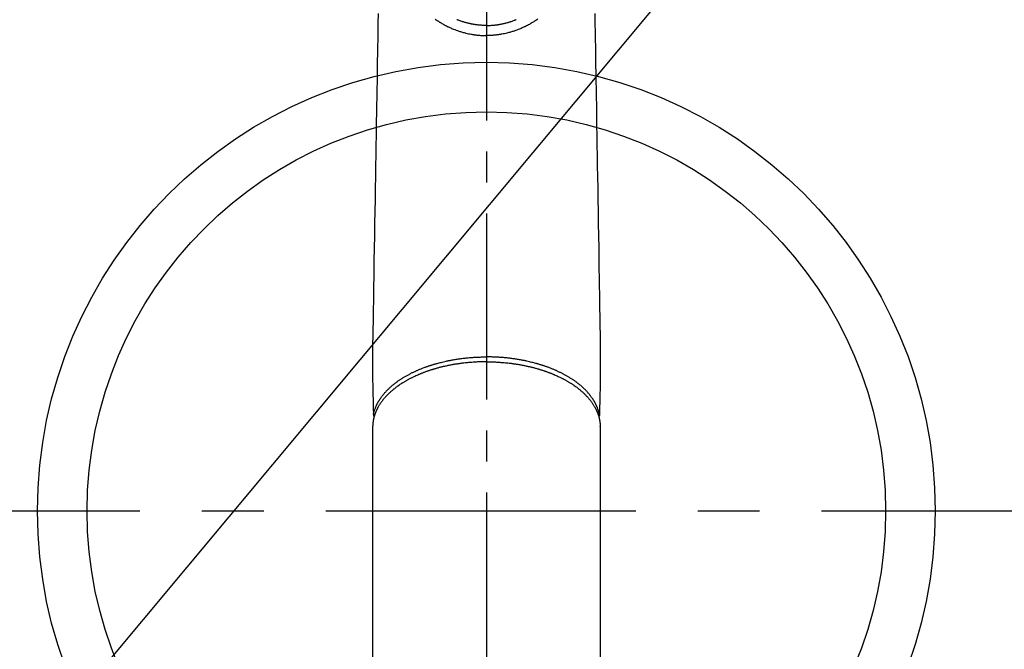
# Model space of a CAD drawing. Extents: x 55896 to 82369, y -22065 to -13195.
# Drawn here: x 71678 to 71877, y -15483 to -15356 of the extents above; entities that cross this region are included whole.
import ezdxf

# ---------------------------------------------------------------- set-up
doc = ezdxf.new("R2010")
doc.units = 0
doc.header["$LTSCALE"] = 50
doc.header["$MEASUREMENT"] = 0
doc.linetypes.add('CENTER', pattern=[2, 1.25, -0.25, 0.25, -0.25])
doc.linetypes.add('CENTER2', pattern=[1.125, 0.75, -0.125, 0.125, -0.125])
doc.layers.get('0').update_dxf_attribs({"linetype": 'CONTINUOUS'})
doc.layers.add('150-機器', color=8, linetype='CONTINUOUS')
doc.layers.add('160-文字', color=254, linetype='CONTINUOUS')
doc.styles.add('KH001', font='txt')
doc.dimstyles.new('KH1xx030', dxfattribs={"dimscale": 30, "dimtxt": 2, "dimasz": 0.6, "dimexe": 0.3, "dimexo": 1.2, "dimgap": 0.5, "dimtad": 3, "dimdec": 1, "dimdsep": 46, "dimlunit": 6, "dimtxsty": 'KH001', "dimblk": 'DOT', "dimcen": 1, "dimdle": 1, "dimclrd": 256, "dimclre": 256, "dimclrt": 256, "dimadec": 0, "dimazin": 0, "dimtfac": 1, "dimtdec": 1, "dimtix": 1, "dimtmove": 2, "dimatfit": 3, "dimldrblk": 'CLOSEDBLANK', "dimfxl": 1, "dimtolj": 1, "dimtzin": 0, "dimlwd": -1, "dimlwe": -1, "dimarcsym": 0})

# ---------------------------------------------------------------- blocks, each defined once
blk = doc.blocks.new('F402_H')
at = {"layer": '150-機器', "color": 161, "linetype": 'CENTER2'}
blk.add_line((0, 136.03), (0, -355.42), dxfattribs=at)
at = {"layer": '150-機器', "color": 13, "linetype": 'Continuous'}
for p, q in [((-22.94, -188.26), (-22.94, -188.14)), ((-22.94, -188.14), (-22.94, -261.81)), ((22.94, -188.14), (22.94, -261.81))]:
    blk.add_line(p, q, dxfattribs=at)
for points in [[(-21.85, -104.86), (-21.88, -106.78), (-21.91, -108.7), (-21.93, -110.13), (-21.96, -111.56), (-21.98, -113), (-22.01, -114.43), (-22.06, -117.68), (-22.11, -120.93), (-22.17, -124.18), (-22.22, -127.43), (-22.25, -129.45), (-22.29, -131.46), (-22.32, -133.48), (-22.35, -135.5), (-22.39, -137.8), (-22.43, -140.1), (-22.46, -142.4), (-22.5, -144.7), (-22.54, -147.19), (-22.58, -149.68), (-22.63, -152.17), (-22.67, -154.66), (-22.69, -156.38), (-22.72, -158.09), (-22.75, -159.81), (-22.78, -161.53), (-22.8, -162.97), (-22.82, -164.4), (-22.85, -165.84), (-22.87, -167.28), (-22.89, -168.28), (-22.91, -169.27), (-22.93, -170.27), (-22.94, -171.27), (-22.94, -172.27), (-22.94, -173.26), (-22.94, -174.26), (-22.94, -175.25), (-22.94, -176.24), (-22.95, -177.23), (-22.95, -178.21), (-22.94, -179.2), (-22.93, -179.46), (-22.93, -179.72), (-22.92, -179.98), (-22.92, -180.24), (-22.9, -180.81), (-22.89, -181.38), (-22.88, -181.94), (-22.86, -182.51), (-22.85, -182.87), (-22.85, -183.22), (-22.84, -183.58), (-22.83, -183.94), (-22.83, -184.16), (-22.82, -184.39), (-22.81, -184.62), (-22.81, -184.84), (-22.81, -184.92), (-22.81, -185), (-22.8, -185.08), (-22.8, -185.16), (-22.8, -185.25), (-22.8, -185.34), (-22.8, -185.43), (-22.79, -185.53), (-22.79, -185.57), (-22.79, -185.62), (-22.79, -185.66), (-22.79, -185.71), (-22.79, -185.73), (-22.79, -185.75), (-22.79, -185.77), (-22.79, -185.79), (-22.79, -185.81), (-22.79, -185.83), (-22.79, -185.84), (-22.78, -185.86), (-22.78, -185.87), (-22.78, -185.88), (-22.78, -185.89), (-22.78, -185.9), (-22.77, -185.91), (-22.77, -185.92), (-22.77, -185.93), (-22.76, -185.94), (-22.76, -185.95), (-22.76, -185.97), (-22.75, -185.98), (-22.75, -185.99), (-22.74, -186), (-22.73, -186.01), (-22.73, -186.02), (-22.72, -186.03), (-22.72, -186.04), (-22.71, -186.04), (-22.71, -186.05), (-22.71, -186.05), (-22.7, -186.06), (-22.69, -186.07), (-22.68, -186.08), (-22.68, -186.09), (-22.67, -186.09), (-22.67, -186.09), (-22.67, -186.09), (-22.67, -186.1), (-22.66, -186.11), (-22.65, -186.11), (-22.64, -186.12), (-22.63, -186.13)], [(21.85, -104.86), (21.88, -106.78), (21.91, -108.7), (21.93, -110.13), (21.96, -111.56), (21.98, -113), (22.01, -114.43), (22.06, -117.68), (22.11, -120.93), (22.17, -124.18), (22.22, -127.43), (22.25, -129.45), (22.29, -131.46), (22.32, -133.48), (22.35, -135.5), (22.39, -137.8), (22.43, -140.1), (22.46, -142.4), (22.5, -144.7), (22.54, -147.19), (22.58, -149.68), (22.63, -152.17), (22.67, -154.66), (22.69, -156.38), (22.72, -158.09), (22.75, -159.81), (22.78, -161.53), (22.8, -162.97), (22.82, -164.4), (22.85, -165.84), (22.87, -167.28), (22.89, -168.28), (22.91, -169.27), (22.93, -170.27), (22.94, -171.27), (22.94, -172.27), (22.94, -173.26), (22.94, -174.26), (22.94, -175.25), (22.94, -176.24), (22.95, -177.23), (22.95, -178.21), (22.94, -179.2), (22.93, -179.46), (22.93, -179.72), (22.92, -179.98), (22.92, -180.24), (22.9, -180.81), (22.89, -181.38), (22.88, -181.94), (22.86, -182.51), (22.85, -182.87), (22.85, -183.22), (22.84, -183.58), (22.83, -183.94), (22.83, -184.16), (22.82, -184.39), (22.81, -184.62), (22.81, -184.84), (22.81, -184.92), (22.81, -185), (22.8, -185.08), (22.8, -185.16), (22.8, -185.25), (22.8, -185.34), (22.8, -185.43), (22.79, -185.53), (22.79, -185.57), (22.79, -185.62), (22.79, -185.66), (22.79, -185.71), (22.79, -185.73), (22.79, -185.75), (22.79, -185.77), (22.79, -185.79), (22.79, -185.81), (22.79, -185.83), (22.79, -185.84), (22.78, -185.86), (22.78, -185.87), (22.78, -185.88), (22.78, -185.89), (22.78, -185.9), (22.77, -185.91), (22.77, -185.92), (22.77, -185.93), (22.76, -185.94), (22.76, -185.95), (22.76, -185.97), (22.75, -185.98), (22.75, -185.99), (22.74, -186), (22.73, -186.01), (22.73, -186.02), (22.72, -186.03), (22.72, -186.04), (22.71, -186.04), (22.71, -186.05), (22.71, -186.05), (22.7, -186.06), (22.69, -186.07), (22.68, -186.08), (22.68, -186.09), (22.67, -186.09), (22.67, -186.09), (22.67, -186.09), (22.67, -186.1), (22.66, -186.11), (22.65, -186.11), (22.64, -186.12), (22.63, -186.13)], [(-10.34, -105.99), (-10.14, -106.12), (-9.95, -106.26), (-9.82, -106.34), (-9.69, -106.43), (-9.56, -106.51), (-9.43, -106.59), (-9.4, -106.61), (-9.37, -106.63), (-9.35, -106.64), (-9.32, -106.66), (-9.15, -106.76), (-8.98, -106.86), (-8.82, -106.96), (-8.65, -107.05), (-8.46, -107.16), (-8.27, -107.26), (-8.08, -107.36), (-7.88, -107.45), (-7.75, -107.52), (-7.62, -107.58), (-7.49, -107.64), (-7.36, -107.71), (-7.19, -107.78), (-7.02, -107.86), (-6.84, -107.93), (-6.67, -108), (-6.4, -108.11), (-6.12, -108.21), (-5.84, -108.31), (-5.56, -108.41), (-5.39, -108.46), (-5.22, -108.52), (-5.04, -108.57), (-4.87, -108.62), (-4.69, -108.67), (-4.51, -108.72), (-4.32, -108.77), (-4.14, -108.82), (-3.88, -108.88), (-3.62, -108.93), (-3.36, -108.99), (-3.09, -109.04), (-2.96, -109.06), (-2.83, -109.08), (-2.7, -109.1), (-2.57, -109.12), (-2.45, -109.14), (-2.33, -109.15), (-2.21, -109.17), (-2.09, -109.19), (-1.95, -109.2), (-1.8, -109.22), (-1.66, -109.23), (-1.51, -109.25), (-1.37, -109.26), (-1.22, -109.27), (-1.08, -109.28), (-0.94, -109.29), (-0.83, -109.29), (-0.72, -109.3), (-0.62, -109.3), (-0.51, -109.3), (-0.38, -109.3), (-0.26, -109.31), (-0.13, -109.31), (0, -109.31)], [(10.34, -105.99), (10.14, -106.12), (9.95, -106.26), (9.82, -106.34), (9.69, -106.43), (9.56, -106.51), (9.43, -106.59), (9.4, -106.61), (9.37, -106.63), (9.35, -106.64), (9.32, -106.66), (9.15, -106.76), (8.98, -106.86), (8.82, -106.96), (8.65, -107.05), (8.46, -107.16), (8.27, -107.26), (8.08, -107.36), (7.88, -107.45), (7.75, -107.52), (7.62, -107.58), (7.49, -107.64), (7.36, -107.71), (7.19, -107.78), (7.02, -107.86), (6.84, -107.93), (6.67, -108), (6.4, -108.11), (6.12, -108.21), (5.84, -108.31), (5.56, -108.41), (5.39, -108.46), (5.22, -108.52), (5.04, -108.57), (4.87, -108.62), (4.69, -108.67), (4.51, -108.72), (4.32, -108.77), (4.14, -108.82), (3.88, -108.88), (3.62, -108.93), (3.36, -108.99), (3.09, -109.04), (2.96, -109.06), (2.83, -109.08), (2.7, -109.1), (2.57, -109.12), (2.45, -109.14), (2.33, -109.15), (2.21, -109.17), (2.09, -109.19), (1.95, -109.2), (1.8, -109.22), (1.66, -109.23), (1.51, -109.25), (1.37, -109.26), (1.22, -109.27), (1.08, -109.28), (0.94, -109.29), (0.83, -109.29), (0.72, -109.3), (0.62, -109.3), (0.51, -109.3), (0.38, -109.3), (0.26, -109.31), (0.13, -109.31), (0, -109.31)], [(0, -107.27), (-0.21, -107.27), (-0.42, -107.27), (-0.63, -107.26), (-0.84, -107.25), (-0.99, -107.24), (-1.14, -107.23), (-1.29, -107.22), (-1.44, -107.21), (-1.55, -107.2), (-1.66, -107.19), (-1.77, -107.17), (-1.88, -107.16), (-1.96, -107.15), (-2.04, -107.14), (-2.12, -107.13), (-2.2, -107.12), (-2.28, -107.11), (-2.37, -107.09), (-2.46, -107.08), (-2.55, -107.06), (-2.64, -107.05), (-2.73, -107.03), (-2.82, -107.02), (-2.91, -107), (-2.99, -106.98), (-3.08, -106.97), (-3.17, -106.95), (-3.26, -106.93), (-3.34, -106.91), (-3.42, -106.89), (-3.49, -106.88), (-3.57, -106.86), (-3.7, -106.83), (-3.82, -106.8), (-3.95, -106.76), (-4.07, -106.73), (-4.22, -106.69), (-4.36, -106.65), (-4.51, -106.61), (-4.65, -106.56), (-4.74, -106.53), (-4.82, -106.51), (-4.91, -106.48), (-4.99, -106.45), (-5.16, -106.39), (-5.32, -106.33), (-5.49, -106.27), (-5.65, -106.21), (-5.74, -106.18), (-5.82, -106.15), (-5.9, -106.11), (-5.99, -106.08)], [(0, -107.27), (0.21, -107.27), (0.42, -107.27), (0.63, -107.26), (0.84, -107.25), (0.99, -107.24), (1.14, -107.23), (1.29, -107.22), (1.44, -107.21), (1.55, -107.2), (1.66, -107.19), (1.77, -107.17), (1.88, -107.16), (1.96, -107.15), (2.04, -107.14), (2.12, -107.13), (2.2, -107.12), (2.28, -107.11), (2.37, -107.09), (2.46, -107.08), (2.55, -107.06), (2.64, -107.05), (2.73, -107.03), (2.82, -107.02), (2.91, -107), (2.99, -106.98), (3.08, -106.97), (3.17, -106.95), (3.26, -106.93), (3.34, -106.91), (3.42, -106.89), (3.49, -106.88), (3.57, -106.86), (3.7, -106.83), (3.82, -106.8), (3.95, -106.76), (4.07, -106.73), (4.22, -106.69), (4.36, -106.65), (4.51, -106.61), (4.65, -106.56), (4.74, -106.53), (4.82, -106.51), (4.91, -106.48), (4.99, -106.45), (5.16, -106.39), (5.32, -106.33), (5.49, -106.27), (5.65, -106.21), (5.74, -106.18), (5.82, -106.15), (5.9, -106.11), (5.99, -106.08)], [(0, -106.11), (0, -106.12), (0, -106.13), (0, -106.14), (0, -106.15), (0, -106.16), (0, -106.16), (0, -106.17), (0, -106.18), (0, -106.19), (0, -106.2), (0, -106.21), (0, -106.22), (0, -106.23), (0, -106.24), (0, -106.25), (0, -106.26), (0, -106.27), (0, -106.28), (0, -106.29), (0, -106.3), (0, -106.31), (0, -106.32), (0, -106.33), (0, -106.34), (0, -106.35), (0, -106.36), (0, -106.37), (0, -106.38), (0, -106.39), (0, -106.4), (0, -106.41), (0, -106.41), (0, -106.42), (0, -106.43), (0, -106.44), (0, -106.45), (0, -106.46), (0, -106.47), (0, -106.48), (0, -106.49), (0, -106.5), (0, -106.51), (0, -106.52), (0, -106.53), (0, -106.54), (0, -106.55), (0, -106.56), (0, -106.57), (0, -106.58), (0, -106.59), (0, -106.6), (0, -106.61), (0, -106.62), (0, -106.63), (0, -106.64), (0, -106.65), (0, -106.66), (0, -106.67), (0, -106.67), (0, -106.68), (0, -106.69), (0, -106.7), (0, -106.71), (0, -106.72), (0, -106.73), (0, -106.74), (0, -106.75), (0, -106.76), (0, -106.77), (0, -106.78), (0, -106.79), (0, -106.8), (0, -106.81), (0, -106.82), (0, -106.83), (0, -106.84), (0, -106.85), (0, -106.86), (0, -106.87), (0, -106.88), (0, -106.89), (0, -106.9), (0, -106.91), (0, -106.92), (0, -106.93), (0, -106.94), (0, -106.95), (0, -106.96), (0, -106.97), (0, -106.98), (0, -106.98), (0, -106.99), (0, -107), (0, -107.01), (0, -107.02), (0, -107.03), (0, -107.04), (0, -107.05), (0, -107.06), (0, -107.07), (0, -107.08), (0, -107.09), (0, -107.1), (0, -107.11), (0, -107.12), (0, -107.13), (0, -107.14), (0, -107.15), (0, -107.16), (0, -107.17), (0, -107.18), (0, -107.19), (0, -107.2), (0, -107.21), (0, -107.22), (0, -107.23), (0, -107.24), (0, -107.25), (0, -107.26), (0, -107.27), (0, -107.27)], [(0, -107.27), (0, -107.3), (0, -107.32), (0, -107.35), (0, -107.37), (0, -107.4), (0, -107.42), (0, -107.44), (0, -107.47), (0, -107.49), (0, -107.52), (0, -107.54), (0, -107.57), (0, -107.59), (0, -107.61), (0, -107.64), (0, -107.66), (0, -107.69), (0, -107.71), (0, -107.73), (0, -107.76), (0, -107.78), (0, -107.8), (0, -107.83), (0, -107.85), (0, -107.87), (0, -107.9), (0, -107.92), (0, -107.94), (0, -107.97), (0, -107.99), (0, -108.01), (0, -108.04), (0, -108.06), (0, -108.08), (0, -108.1), (0, -108.13), (0, -108.15), (0, -108.17), (0, -108.19), (0, -108.21), (0, -108.23), (0, -108.26), (0, -108.28), (0, -108.3), (0, -108.32), (0, -108.34), (0, -108.36), (0, -108.38), (0, -108.4), (0, -108.42), (0, -108.44), (0, -108.46), (0, -108.48), (0, -108.5), (0, -108.52), (0, -108.54), (0, -108.56), (0, -108.58), (0, -108.6), (0, -108.62), (0, -108.64), (0, -108.66), (0, -108.67), (0, -108.69), (0, -108.71), (0, -108.73), (0, -108.74), (0, -108.76), (0, -108.78), (0, -108.8), (0, -108.81), (0, -108.83), (0, -108.84), (0, -108.86), (0, -108.88), (0, -108.89), (0, -108.91), (0, -108.92), (0, -108.94), (0, -108.95), (0, -108.96), (0, -108.98), (0, -108.99), (0, -109.01), (0, -109.02), (0, -109.03), (0, -109.04), (0, -109.06), (0, -109.07), (0, -109.08), (0, -109.09), (0, -109.1), (0, -109.12), (0, -109.13), (0, -109.14), (0, -109.15), (0, -109.16), (0, -109.17), (0, -109.18), (0, -109.19), (0, -109.19), (0, -109.2), (0, -109.21), (0, -109.22), (0, -109.23), (0, -109.23), (0, -109.24), (0, -109.25), (0, -109.25), (0, -109.26), (0, -109.27), (0, -109.27), (0, -109.28), (0, -109.28), (0, -109.29), (0, -109.29), (0, -109.29), (0, -109.3), (0, -109.3), (0, -109.3), (0, -109.3), (0, -109.3), (0, -109.31), (0, -109.31), (0, -109.31)], [(0, -109.31), (0, -109.31), (0, -109.31), (0, -109.31), (0, -109.31), (0, -109.31), (0, -109.3), (0, -109.3), (0, -109.3), (0, -109.3), (0, -109.3), (0, -109.3), (0, -109.3), (0, -109.3), (0, -109.3), (0, -109.3), (0, -109.3), (0, -109.29), (0, -109.29), (0, -109.29), (0, -109.29), (0, -109.29), (0, -109.29), (0, -109.29), (0, -109.29), (0, -109.29), (0, -109.29), (0, -109.28), (0, -109.28), (0, -109.28), (0, -109.28), (0, -109.28), (0, -109.28), (0, -109.28), (0, -109.28), (0, -109.28), (0, -109.28), (0, -109.27), (0, -109.27), (0, -109.27), (0, -109.27), (0, -109.27), (0, -109.27), (0, -109.27), (0, -109.27), (0, -109.27), (0, -109.27), (0, -109.26), (0, -109.26), (0, -109.26), (0, -109.26), (0, -109.26), (0, -109.26), (0, -109.26), (0, -109.26), (0, -109.25), (0, -109.25), (0, -109.25), (0, -109.25), (0, -109.25), (0, -109.25), (0, -109.25), (0, -109.25), (0, -109.24), (0, -109.24), (0, -109.24), (0, -109.24), (0, -109.24), (0, -109.24), (0, -109.24), (0, -109.23), (0, -109.23), (0, -109.23), (0, -109.23), (0, -109.23), (0, -109.23), (0, -109.22), (0, -109.22), (0, -109.22), (0, -109.22), (0, -109.22), (0, -109.22), (0, -109.21), (0, -109.21), (0, -109.21), (0, -109.21), (0, -109.21), (0, -109.21), (0, -109.2), (0, -109.2), (0, -109.2), (0, -109.2), (0, -109.2), (0, -109.2), (0, -109.19), (0, -109.19)], [(-22.79, -185.77), (-22.78, -185.72), (-22.76, -185.66), (-22.75, -185.6), (-22.74, -185.54), (-22.72, -185.48), (-22.71, -185.43), (-22.69, -185.37), (-22.68, -185.31), (-22.67, -185.28), (-22.66, -185.25), (-22.66, -185.22), (-22.65, -185.19), (-22.63, -185.13), (-22.61, -185.07), (-22.6, -185.02), (-22.58, -184.96), (-22.54, -184.83), (-22.49, -184.71), (-22.45, -184.58), (-22.4, -184.46), (-22.37, -184.36), (-22.33, -184.26), (-22.29, -184.17), (-22.24, -184.07), (-22.21, -184), (-22.18, -183.94), (-22.15, -183.87), (-22.12, -183.81), (-22.08, -183.72), (-22.04, -183.63), (-22, -183.55), (-21.95, -183.46), (-21.92, -183.4), (-21.88, -183.33), (-21.84, -183.27), (-21.81, -183.2), (-21.76, -183.13), (-21.72, -183.05), (-21.67, -182.98), (-21.63, -182.9), (-21.58, -182.82), (-21.52, -182.73), (-21.47, -182.65), (-21.42, -182.57), (-21.37, -182.5), (-21.32, -182.42), (-21.26, -182.35), (-21.21, -182.28), (-21.15, -182.18), (-21.08, -182.09), (-21.01, -182), (-20.94, -181.91), (-20.88, -181.84), (-20.83, -181.77), (-20.77, -181.7), (-20.71, -181.63), (-20.63, -181.53), (-20.54, -181.43), (-20.46, -181.33), (-20.37, -181.24), (-20.29, -181.15), (-20.21, -181.06), (-20.13, -180.98), (-20.05, -180.89), (-19.96, -180.8), (-19.88, -180.72), (-19.79, -180.63), (-19.71, -180.55), (-19.6, -180.45), (-19.49, -180.35), (-19.38, -180.25), (-19.27, -180.15), (-19.21, -180.09), (-19.14, -180.03), (-19.07, -179.97), (-19.01, -179.92), (-18.92, -179.84), (-18.83, -179.77), (-18.74, -179.7), (-18.65, -179.63), (-18.56, -179.55), (-18.47, -179.48), (-18.38, -179.41), (-18.29, -179.34), (-18.21, -179.28), (-18.14, -179.23), (-18.07, -179.18), (-17.99, -179.12), (-17.89, -179.05), (-17.8, -178.98), (-17.7, -178.91), (-17.6, -178.85), (-17.49, -178.77), (-17.38, -178.7), (-17.26, -178.62), (-17.15, -178.55), (-17.03, -178.47), (-16.9, -178.39), (-16.77, -178.31), (-16.64, -178.23), (-16.51, -178.15), (-16.38, -178.07), (-16.24, -177.99), (-16.11, -177.92), (-15.99, -177.85), (-15.86, -177.78), (-15.74, -177.71), (-15.61, -177.65), (-15.51, -177.59), (-15.41, -177.54), (-15.31, -177.49), (-15.21, -177.43), (-15.08, -177.37), (-14.95, -177.3), (-14.82, -177.24), (-14.69, -177.18), (-14.54, -177.11), (-14.39, -177.04), (-14.25, -176.97), (-14.1, -176.9), (-13.97, -176.85), (-13.85, -176.8), (-13.73, -176.74), (-13.6, -176.69), (-13.46, -176.63), (-13.33, -176.57), (-13.19, -176.52), (-13.04, -176.46), (-12.89, -176.4), (-12.73, -176.34), (-12.57, -176.28), (-12.42, -176.22), (-12.28, -176.17), (-12.15, -176.13), (-12.02, -176.08), (-11.89, -176.03), (-11.77, -175.99), (-11.65, -175.95), (-11.54, -175.91), (-11.42, -175.87), (-11.31, -175.84), (-11.21, -175.8), (-11.1, -175.77), (-11, -175.74), (-10.86, -175.7), (-10.72, -175.65), (-10.59, -175.61), (-10.45, -175.57), (-10.33, -175.54), (-10.2, -175.5), (-10.08, -175.46), (-9.95, -175.43), (-9.75, -175.38), (-9.56, -175.32), (-9.36, -175.27), (-9.16, -175.22), (-8.91, -175.16), (-8.65, -175.1), (-8.39, -175.04), (-8.13, -174.98), (-7.97, -174.95), (-7.81, -174.91), (-7.65, -174.88), (-7.49, -174.85), (-7.34, -174.82), (-7.2, -174.79), (-7.05, -174.76), (-6.9, -174.74), (-6.69, -174.7), (-6.49, -174.66), (-6.28, -174.63), (-6.07, -174.6), (-5.89, -174.57), (-5.71, -174.54), (-5.53, -174.52), (-5.35, -174.49), (-5.14, -174.46), (-4.93, -174.43), (-4.72, -174.41), (-4.5, -174.38), (-4.29, -174.36), (-4.08, -174.34), (-3.86, -174.31), (-3.65, -174.29), (-3.42, -174.27), (-3.19, -174.25), (-2.96, -174.24), (-2.73, -174.22), (-2.51, -174.21), (-2.3, -174.19), (-2.08, -174.18), (-1.87, -174.17), (-1.65, -174.16), (-1.44, -174.15), (-1.22, -174.15), (-1, -174.14), (-0.82, -174.14), (-0.63, -174.13), (-0.45, -174.13), (-0.26, -174.13), (-0.19, -174.13), (-0.13, -174.13), (-0.06, -174.13), (0, -174.13)], [(22.79, -185.77), (22.78, -185.72), (22.76, -185.66), (22.75, -185.6), (22.74, -185.54), (22.72, -185.48), (22.71, -185.43), (22.69, -185.37), (22.68, -185.31), (22.67, -185.28), (22.66, -185.25), (22.66, -185.22), (22.65, -185.19), (22.63, -185.13), (22.61, -185.07), (22.6, -185.02), (22.58, -184.96), (22.54, -184.83), (22.49, -184.71), (22.45, -184.58), (22.4, -184.46), (22.37, -184.36), (22.33, -184.26), (22.29, -184.17), (22.24, -184.07), (22.21, -184), (22.18, -183.94), (22.15, -183.87), (22.12, -183.81), (22.08, -183.72), (22.04, -183.63), (22, -183.55), (21.95, -183.46), (21.92, -183.4), (21.88, -183.33), (21.84, -183.27), (21.81, -183.2), (21.76, -183.13), (21.72, -183.05), (21.67, -182.98), (21.63, -182.9), (21.58, -182.82), (21.52, -182.73), (21.47, -182.65), (21.42, -182.57), (21.37, -182.5), (21.32, -182.42), (21.26, -182.35), (21.21, -182.28), (21.15, -182.18), (21.08, -182.09), (21.01, -182), (20.94, -181.91), (20.88, -181.84), (20.83, -181.77), (20.77, -181.7), (20.71, -181.63), (20.63, -181.53), (20.54, -181.43), (20.46, -181.33), (20.37, -181.24), (20.29, -181.15), (20.21, -181.06), (20.13, -180.98), (20.05, -180.89), (19.96, -180.8), (19.88, -180.72), (19.79, -180.63), (19.71, -180.55), (19.6, -180.45), (19.49, -180.35), (19.38, -180.25), (19.27, -180.15), (19.21, -180.09), (19.14, -180.03), (19.07, -179.97), (19.01, -179.92), (18.92, -179.84), (18.83, -179.77), (18.74, -179.7), (18.65, -179.63), (18.56, -179.55), (18.47, -179.48), (18.38, -179.41), (18.29, -179.34), (18.21, -179.28), (18.14, -179.23), (18.07, -179.18), (17.99, -179.12), (17.89, -179.05), (17.8, -178.98), (17.7, -178.91), (17.6, -178.85), (17.49, -178.77), (17.38, -178.7), (17.26, -178.62), (17.15, -178.55), (17.03, -178.47), (16.9, -178.39), (16.77, -178.31), (16.64, -178.23), (16.51, -178.15), (16.38, -178.07), (16.24, -177.99), (16.11, -177.92), (15.99, -177.85), (15.86, -177.78), (15.74, -177.71), (15.61, -177.65), (15.51, -177.59), (15.41, -177.54), (15.31, -177.49), (15.21, -177.43), (15.08, -177.37), (14.95, -177.3), (14.82, -177.24), (14.69, -177.18), (14.54, -177.11), (14.39, -177.04), (14.25, -176.97), (14.1, -176.9), (13.97, -176.85), (13.85, -176.8), (13.73, -176.74), (13.6, -176.69), (13.46, -176.63), (13.33, -176.57), (13.19, -176.52), (13.04, -176.46), (12.89, -176.4), (12.73, -176.34), (12.57, -176.28), (12.42, -176.22), (12.28, -176.17), (12.15, -176.13), (12.02, -176.08), (11.89, -176.03), (11.77, -175.99), (11.65, -175.95), (11.54, -175.91), (11.42, -175.87), (11.31, -175.84), (11.21, -175.8), (11.1, -175.77), (11, -175.74), (10.86, -175.7), (10.72, -175.65), (10.59, -175.61), (10.45, -175.57), (10.33, -175.54), (10.2, -175.5), (10.08, -175.46), (9.95, -175.43), (9.75, -175.38), (9.56, -175.32), (9.36, -175.27), (9.16, -175.22), (8.91, -175.16), (8.65, -175.1), (8.39, -175.04), (8.13, -174.98), (7.97, -174.95), (7.81, -174.91), (7.65, -174.88), (7.49, -174.85), (7.34, -174.82), (7.2, -174.79), (7.05, -174.76), (6.9, -174.74), (6.69, -174.7), (6.49, -174.66), (6.28, -174.63), (6.07, -174.6), (5.89, -174.57), (5.71, -174.54), (5.53, -174.52), (5.35, -174.49), (5.14, -174.46), (4.93, -174.43), (4.72, -174.41), (4.5, -174.38), (4.29, -174.36), (4.08, -174.34), (3.86, -174.31), (3.65, -174.29), (3.42, -174.27), (3.19, -174.25), (2.96, -174.24), (2.73, -174.22), (2.51, -174.21), (2.3, -174.19), (2.08, -174.18), (1.87, -174.17), (1.65, -174.16), (1.44, -174.15), (1.22, -174.15), (1, -174.14), (0.82, -174.14), (0.63, -174.13), (0.45, -174.13), (0.26, -174.13), (0.19, -174.13), (0.13, -174.13), (0.06, -174.13), (0, -174.13)], [(0, -175.11), (-0.12, -175.11), (-0.24, -175.11), (-0.35, -175.11), (-0.47, -175.11), (-0.61, -175.11), (-0.76, -175.11), (-0.9, -175.12), (-1.05, -175.12), (-1.14, -175.12), (-1.23, -175.13), (-1.32, -175.13), (-1.41, -175.13), (-1.61, -175.14), (-1.8, -175.15), (-2, -175.16), (-2.2, -175.17), (-2.33, -175.18), (-2.45, -175.18), (-2.58, -175.19), (-2.7, -175.2), (-2.93, -175.22), (-3.15, -175.23), (-3.38, -175.25), (-3.6, -175.27), (-3.84, -175.3), (-4.08, -175.32), (-4.32, -175.34), (-4.56, -175.37), (-4.7, -175.39), (-4.84, -175.41), (-4.98, -175.42), (-5.12, -175.44), (-5.3, -175.46), (-5.48, -175.49), (-5.65, -175.51), (-5.83, -175.54), (-6, -175.57), (-6.18, -175.59), (-6.35, -175.62), (-6.52, -175.65), (-6.64, -175.67), (-6.76, -175.69), (-6.89, -175.72), (-7.01, -175.74), (-7.19, -175.77), (-7.38, -175.81), (-7.57, -175.85), (-7.76, -175.88), (-7.93, -175.92), (-8.1, -175.96), (-8.27, -175.99), (-8.43, -176.03), (-8.57, -176.06), (-8.7, -176.09), (-8.84, -176.12), (-8.97, -176.16), (-9.1, -176.19), (-9.24, -176.22), (-9.37, -176.25), (-9.5, -176.29), (-9.66, -176.33), (-9.83, -176.38), (-9.99, -176.42), (-10.15, -176.47), (-10.28, -176.5), (-10.41, -176.54), (-10.54, -176.58), (-10.67, -176.62), (-10.76, -176.65), (-10.86, -176.68), (-10.95, -176.71), (-11.05, -176.74), (-11.19, -176.78), (-11.33, -176.83), (-11.47, -176.87), (-11.62, -176.92), (-11.71, -176.95), (-11.8, -176.98), (-11.89, -177.02), (-11.99, -177.05), (-12.12, -177.1), (-12.26, -177.15), (-12.4, -177.2), (-12.54, -177.25), (-12.6, -177.27), (-12.66, -177.29), (-12.72, -177.32), (-12.78, -177.34), (-12.9, -177.39), (-13.02, -177.43), (-13.14, -177.48), (-13.25, -177.53), (-13.36, -177.57), (-13.46, -177.61), (-13.56, -177.66), (-13.66, -177.7), (-13.86, -177.79), (-14.06, -177.87), (-14.26, -177.96), (-14.46, -178.05), (-14.62, -178.13), (-14.77, -178.2), (-14.92, -178.27), (-15.07, -178.35), (-15.18, -178.4), (-15.29, -178.46), (-15.4, -178.51), (-15.5, -178.57), (-15.62, -178.63), (-15.74, -178.7), (-15.86, -178.76), (-15.98, -178.82), (-16.08, -178.88), (-16.18, -178.94), (-16.28, -179), (-16.39, -179.06), (-16.5, -179.13), (-16.61, -179.19), (-16.72, -179.26), (-16.83, -179.33), (-16.93, -179.39), (-17.03, -179.45), (-17.13, -179.51), (-17.22, -179.58), (-17.33, -179.65), (-17.43, -179.72), (-17.54, -179.79), (-17.64, -179.86), (-17.71, -179.91), (-17.78, -179.96), (-17.85, -180), (-17.92, -180.05), (-18.06, -180.16), (-18.21, -180.26), (-18.35, -180.37), (-18.49, -180.48), (-18.56, -180.54), (-18.64, -180.6), (-18.71, -180.66), (-18.78, -180.72), (-18.88, -180.79), (-18.97, -180.87), (-19.06, -180.95), (-19.15, -181.02), (-19.25, -181.11), (-19.35, -181.2), (-19.44, -181.29), (-19.54, -181.37), (-19.58, -181.42), (-19.63, -181.46), (-19.68, -181.51), (-19.73, -181.55), (-19.83, -181.65), (-19.92, -181.75), (-20.02, -181.85), (-20.12, -181.95), (-20.2, -182.03), (-20.27, -182.11), (-20.35, -182.19), (-20.42, -182.28), (-20.51, -182.37), (-20.59, -182.46), (-20.66, -182.56), (-20.74, -182.65), (-20.8, -182.72), (-20.86, -182.8), (-20.92, -182.88), (-20.98, -182.95), (-21.05, -183.04), (-21.11, -183.12), (-21.18, -183.21), (-21.24, -183.29), (-21.32, -183.41), (-21.4, -183.52), (-21.47, -183.64), (-21.55, -183.76), (-21.62, -183.87), (-21.68, -183.97), (-21.75, -184.08), (-21.81, -184.19), (-21.85, -184.27), (-21.9, -184.35), (-21.94, -184.43), (-21.98, -184.51), (-22.01, -184.56), (-22.03, -184.61), (-22.06, -184.66), (-22.08, -184.71), (-22.1, -184.75), (-22.12, -184.79), (-22.14, -184.83), (-22.16, -184.87), (-22.19, -184.93), (-22.21, -184.99), (-22.24, -185.05), (-22.27, -185.11), (-22.28, -185.15), (-22.3, -185.19), (-22.32, -185.23), (-22.33, -185.27), (-22.37, -185.35), (-22.4, -185.43), (-22.43, -185.51), (-22.46, -185.59), (-22.48, -185.64), (-22.49, -185.68), (-22.51, -185.73), (-22.52, -185.77), (-22.54, -185.82), (-22.55, -185.87), (-22.57, -185.91), (-22.58, -185.96), (-22.59, -185.98), (-22.6, -186.01), (-22.61, -186.03), (-22.61, -186.06), (-22.62, -186.08), (-22.62, -186.1), (-22.63, -186.11), (-22.63, -186.13), (-22.64, -186.17), (-22.66, -186.21), (-22.67, -186.25), (-22.68, -186.28), (-22.68, -186.3), (-22.68, -186.32), (-22.69, -186.33), (-22.69, -186.35), (-22.7, -186.37), (-22.7, -186.39), (-22.71, -186.41), (-22.71, -186.43), (-22.72, -186.45), (-22.73, -186.48), (-22.73, -186.51), (-22.74, -186.53), (-22.74, -186.55), (-22.75, -186.57), (-22.75, -186.59), (-22.76, -186.61), (-22.76, -186.64), (-22.77, -186.68), (-22.78, -186.71), (-22.78, -186.74), (-22.79, -186.77), (-22.8, -186.8), (-22.8, -186.83), (-22.81, -186.86), (-22.81, -186.89), (-22.82, -186.92), (-22.82, -186.95), (-22.83, -186.98), (-22.83, -187), (-22.84, -187.02), (-22.84, -187.05), (-22.84, -187.07), (-22.85, -187.1), (-22.85, -187.13), (-22.86, -187.16), (-22.86, -187.19), (-22.87, -187.22), (-22.87, -187.25), (-22.87, -187.28), (-22.88, -187.31), (-22.88, -187.33), (-22.88, -187.35), (-22.89, -187.38), (-22.89, -187.4), (-22.89, -187.44), (-22.9, -187.48), (-22.9, -187.52), (-22.91, -187.56), (-22.91, -187.59), (-22.91, -187.62), (-22.91, -187.65), (-22.92, -187.69), (-22.92, -187.72), (-22.92, -187.75), (-22.92, -187.78), (-22.93, -187.81), (-22.93, -187.84), (-22.93, -187.87), (-22.93, -187.9), (-22.93, -187.93), (-22.93, -187.96), (-22.93, -188), (-22.94, -188.03), (-22.94, -188.06), (-22.94, -188.08), (-22.94, -188.1), (-22.94, -188.12), (-22.94, -188.14)], [(0, -175.11), (0.12, -175.11), (0.24, -175.11), (0.35, -175.11), (0.47, -175.11), (0.61, -175.11), (0.76, -175.11), (0.9, -175.12), (1.05, -175.12), (1.14, -175.12), (1.23, -175.13), (1.32, -175.13), (1.41, -175.13), (1.61, -175.14), (1.8, -175.15), (2, -175.16), (2.2, -175.17), (2.33, -175.18), (2.45, -175.18), (2.58, -175.19), (2.7, -175.2), (2.93, -175.22), (3.15, -175.23), (3.38, -175.25), (3.6, -175.27), (3.84, -175.3), (4.08, -175.32), (4.32, -175.34), (4.56, -175.37), (4.7, -175.39), (4.84, -175.41), (4.98, -175.42), (5.12, -175.44), (5.3, -175.46), (5.48, -175.49), (5.65, -175.51), (5.83, -175.54), (6, -175.57), (6.18, -175.59), (6.35, -175.62), (6.52, -175.65), (6.64, -175.67), (6.76, -175.69), (6.89, -175.72), (7.01, -175.74), (7.19, -175.77), (7.38, -175.81), (7.57, -175.85), (7.76, -175.88), (7.93, -175.92), (8.1, -175.96), (8.27, -175.99), (8.43, -176.03), (8.57, -176.06), (8.7, -176.09), (8.84, -176.12), (8.97, -176.16), (9.1, -176.19), (9.24, -176.22), (9.37, -176.25), (9.5, -176.29), (9.66, -176.33), (9.83, -176.38), (9.99, -176.42), (10.15, -176.47), (10.28, -176.5), (10.41, -176.54), (10.54, -176.58), (10.67, -176.62), (10.76, -176.65), (10.86, -176.68), (10.95, -176.71), (11.05, -176.74), (11.19, -176.78), (11.33, -176.83), (11.47, -176.87), (11.62, -176.92), (11.71, -176.95), (11.8, -176.98), (11.89, -177.02), (11.99, -177.05), (12.12, -177.1), (12.26, -177.15), (12.4, -177.2), (12.54, -177.25), (12.6, -177.27), (12.66, -177.29), (12.72, -177.32), (12.78, -177.34), (12.9, -177.39), (13.02, -177.43), (13.14, -177.48), (13.25, -177.53), (13.36, -177.57), (13.46, -177.61), (13.56, -177.66), (13.66, -177.7), (13.86, -177.79), (14.06, -177.87), (14.26, -177.96), (14.46, -178.05), (14.62, -178.13), (14.77, -178.2), (14.92, -178.27), (15.07, -178.35), (15.18, -178.4), (15.29, -178.46), (15.4, -178.51), (15.5, -178.57), (15.62, -178.63), (15.74, -178.7), (15.86, -178.76), (15.98, -178.82), (16.08, -178.88), (16.18, -178.94), (16.28, -179), (16.39, -179.06), (16.5, -179.13), (16.61, -179.19), (16.72, -179.26), (16.83, -179.33), (16.93, -179.39), (17.03, -179.45), (17.13, -179.51), (17.22, -179.58), (17.33, -179.65), (17.43, -179.72), (17.54, -179.79), (17.64, -179.86), (17.71, -179.91), (17.78, -179.96), (17.85, -180), (17.92, -180.05), (18.06, -180.16), (18.21, -180.26), (18.35, -180.37), (18.49, -180.48), (18.56, -180.54), (18.64, -180.6), (18.71, -180.66), (18.78, -180.72), (18.88, -180.79), (18.97, -180.87), (19.06, -180.95), (19.15, -181.02), (19.25, -181.11), (19.35, -181.2), (19.44, -181.29), (19.54, -181.37), (19.58, -181.42), (19.63, -181.46), (19.68, -181.51), (19.73, -181.55), (19.83, -181.65), (19.92, -181.75), (20.02, -181.85), (20.12, -181.95), (20.2, -182.03), (20.27, -182.11), (20.35, -182.19), (20.42, -182.28), (20.51, -182.37), (20.59, -182.46), (20.66, -182.56), (20.74, -182.65), (20.8, -182.72), (20.86, -182.8), (20.92, -182.88), (20.98, -182.95), (21.05, -183.04), (21.11, -183.12), (21.18, -183.21), (21.24, -183.29), (21.32, -183.41), (21.4, -183.52), (21.47, -183.64), (21.55, -183.76), (21.62, -183.87), (21.68, -183.97), (21.75, -184.08), (21.81, -184.19), (21.85, -184.27), (21.9, -184.35), (21.94, -184.43), (21.98, -184.51), (22.01, -184.56), (22.03, -184.61), (22.06, -184.66), (22.08, -184.71), (22.1, -184.75), (22.12, -184.79), (22.14, -184.83), (22.16, -184.87), (22.19, -184.93), (22.21, -184.99), (22.24, -185.05), (22.27, -185.11), (22.28, -185.15), (22.3, -185.19), (22.32, -185.23), (22.33, -185.27), (22.37, -185.35), (22.4, -185.43), (22.43, -185.51), (22.46, -185.59), (22.48, -185.64), (22.49, -185.68), (22.51, -185.73), (22.52, -185.77), (22.54, -185.82), (22.55, -185.87), (22.57, -185.91), (22.58, -185.96), (22.59, -185.98), (22.6, -186.01), (22.61, -186.03), (22.61, -186.06), (22.62, -186.08), (22.62, -186.1), (22.63, -186.11), (22.63, -186.13), (22.64, -186.17), (22.66, -186.21), (22.67, -186.25), (22.68, -186.28), (22.68, -186.3), (22.68, -186.32), (22.69, -186.33), (22.69, -186.35), (22.7, -186.37), (22.7, -186.39), (22.71, -186.41), (22.71, -186.43), (22.72, -186.45), (22.73, -186.48), (22.73, -186.51), (22.74, -186.53), (22.74, -186.55), (22.75, -186.57), (22.75, -186.59), (22.76, -186.61), (22.76, -186.64), (22.77, -186.68), (22.78, -186.71), (22.78, -186.74), (22.79, -186.77), (22.8, -186.8), (22.8, -186.83), (22.81, -186.86), (22.81, -186.89), (22.82, -186.92), (22.82, -186.95), (22.83, -186.98), (22.83, -187), (22.84, -187.02), (22.84, -187.05), (22.84, -187.07), (22.85, -187.1), (22.85, -187.13), (22.86, -187.16), (22.86, -187.19), (22.87, -187.22), (22.87, -187.25), (22.87, -187.28), (22.88, -187.31), (22.88, -187.33), (22.88, -187.35), (22.89, -187.38), (22.89, -187.4), (22.89, -187.44), (22.9, -187.48), (22.9, -187.52), (22.91, -187.56), (22.91, -187.59), (22.91, -187.62), (22.91, -187.65), (22.92, -187.69), (22.92, -187.72), (22.92, -187.75), (22.92, -187.78), (22.93, -187.81), (22.93, -187.84), (22.93, -187.87), (22.93, -187.9), (22.93, -187.93), (22.93, -187.96), (22.93, -188), (22.94, -188.03), (22.94, -188.06), (22.94, -188.08), (22.94, -188.1), (22.94, -188.12), (22.94, -188.14)]]:
    blk.add_lwpolyline(points, dxfattribs=at)
blk = doc.blocks.new('_ClosedBlank')
at = {"color": 0, "linetype": 'ByBlock', "lineweight": -2}
for p, q in [((-1, 0.167), (0, 0)), ((-1, 0.167), (-1, -0.167)), ((0, 0), (-1, -0.167))]:
    blk.add_line(p, q, dxfattribs=at)
blk = doc.blocks.new('_Dot')
at = {"color": 0, "linetype": 'ByBlock', "lineweight": -2}
blk.add_line((-0.5, 0), (-1, 0), dxfattribs=at)
at = {"color": 0, "linetype": 'ByBlock', "const_width": 0.5}
blk.add_lwpolyline([(-0.25, 0, 1), (0.25, 0, 1)], format="xyb", close=True, dxfattribs=at)

msp = doc.modelspace()

# ---------------------------------------------------------------- linework, layer by layer
at = {"layer": '150-機器', "color": 161, "linetype": 'CENTER'}
msp.add_line((71640.05, -15455.06), (71904.85, -15455.06), dxfattribs=at)
at = {"layer": '150-機器', "color": 13}
for radius in [90.5, 80.5]:
    msp.add_circle((71772.45, -15455.06), radius, dxfattribs=at)

# ---------------------------------------------------------------- block references
at = {"layer": '150-機器', "xscale": -1}
msp.add_blockref('F402_H', (71772.46, -15249.87), dxfattribs=at)

# ---------------------------------------------------------------- leaders
at = {"layer": '160-文字', "annotation_type": 0, "has_hookline": 1, "hookline_direction": 1}
for points, text_width in [([(72332.45, -15230.06), (71402.77, -16618.57), (71384.77, -16618.57)], 1240.2), ([(72603.23, -15237.77), (71992.17, -16916.79), (71974.17, -16916.79)], 1630.05)]:
    msp.add_leader(points, dimstyle='KH1xx030', override={"dimgap": 0.5, "dimtad": 1}, dxfattribs=dict(at, text_width=text_width))
at = {"layer": '160-文字'}
msp.add_leader([(71892.47, -15250.06), (71099.84, -16200.35)], dimstyle='KH1xx030', override={"dimgap": 0.5, "dimtad": 1}, dxfattribs=at)

doc.saveas('drawing.dxf')
